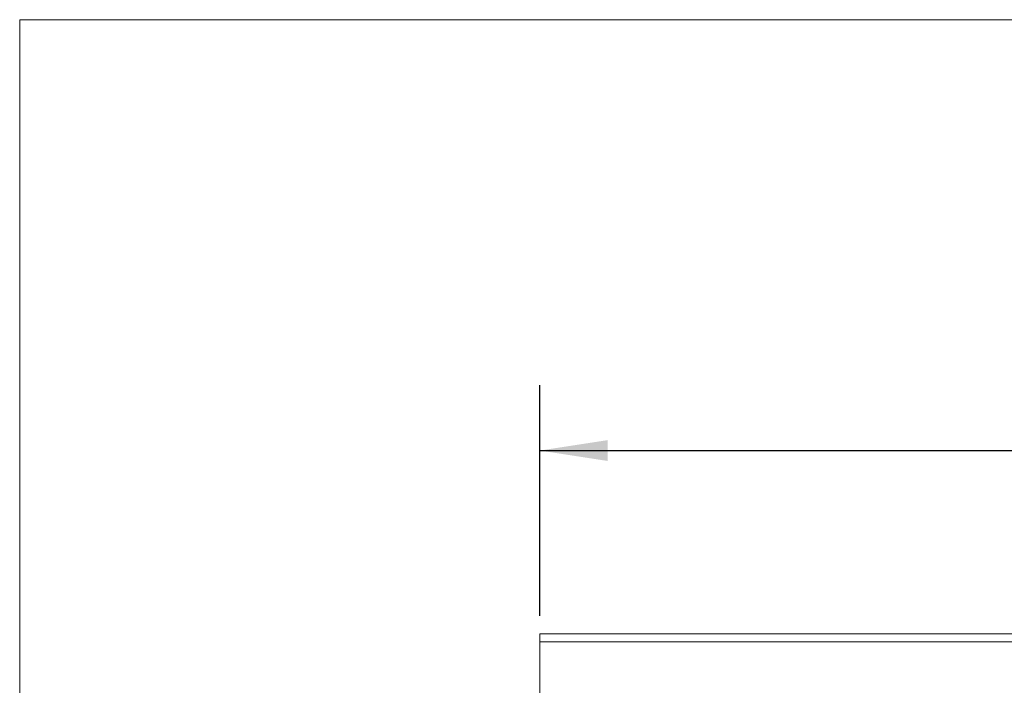
# Model space of a CAD drawing. Units: inches. Extents: x 0.3 to 10.6, y 0.4 to 8.2.
# Drawn here: x 0.3 to 2.2, y 6.9 to 8.2 of the extents above; entities that cross this region are included whole.
import ezdxf

# ---------------------------------------------------------------- set-up
doc = ezdxf.new("R2010")
doc.units = ezdxf.units.IN
doc.header["$MEASUREMENT"] = 0
doc.layers.add('TEXT_&_DIMS', color=7, linetype='Continuous')
doc.styles.add('SLDTEXTSTYLE1', font='TXT', dxfattribs={"width": 0.75})
doc.dimstyles.new('SLDDIMSTYLE1', dxfattribs={"dimtxt": 0.125, "dimasz": 0.13, "dimexe": 0, "dimexo": 0.0625, "dimgap": 0.03125, "dimtad": 0, "dimtih": 1, "dimtoh": 1, "dimdec": 3, "dimlfac": 4, "dimrnd": 1e-09, "dimzin": 4, "dimdsep": 46, "dimlunit": 5, "dimtxsty": 'SLDTEXTSTYLE1', "dimsah": 1, "dimcen": 0.09, "dimadec": 0, "dimazin": 0, "dimtfac": 1, "dimtdec": 3, "dimtofl": 0, "dimtmove": 0, "dimatfit": 3, "dimfxl": 1, "dimfrac": 2, "dimtolj": 1, "dimtzin": 12, "dimarcsym": 0})

# ---------------------------------------------------------------- blocks, each defined once
blk = doc.blocks.new('*D6')
at = {"layer": 'TEXT_&_DIMS'}
for p, q in [((1.3259, 7.0507), (1.3259, 7.4922)), ((4.3259, 7.0507), (4.3259, 7.4922)), ((1.3259, 7.3672), (2.2529, 7.3672)), ((4.3259, 7.3672), (2.8859, 7.3672))]:
    blk.add_line(p, q, dxfattribs=at)
for points in [[(1.3259, 7.3672), (1.4559, 7.3472), (1.4559, 7.3872)], [(4.3259, 7.3672), (4.1959, 7.3872), (4.1959, 7.3472)]]:
    blk.add_solid(points, dxfattribs=at)
at = {"layer": 'TEXT_&_DIMS', "insert": (2.3154, 7.4291), "char_height": 0.125, "attachment_point": 1, "style": 'SLDTEXTSTYLE1'}
blk.add_mtext('12.000', dxfattribs=at)

msp = doc.modelspace()

# ---------------------------------------------------------------- linework, layer by layer
at = {"color": 7, "linetype": 'Continuous', "lineweight": 0}
for q in [(10.62993, 8.19207), (0.32993, 0.39207)]:
    msp.add_line((0.32993, 8.19207), q, dxfattribs=at)
at = {"color": 7, "linetype": 'Continuous', "lineweight": 15}
for p, q in [((4.32591, 7.01601), (1.32591, 7.01601)), ((1.32591, 7.00068), (1.32591, 7.01601)), ((4.32591, 7.00068), (1.32591, 7.00068)), ((1.32591, 6.82762), (1.32591, 7.00068))]:
    msp.add_line(p, q, dxfattribs=at)

# ---------------------------------------------------------------- dimensions: what is measured, and where the dimension line sits
at = {"layer": 'TEXT_&_DIMS'}
dim = msp.add_linear_dim(base=(1.32591, 7.36718), p1=(4.32591, 7.00068), p2=(1.32591, 7.00068), dimstyle='SLDDIMSTYLE1', dxfattribs=at)
dim.commit()
dim.dimension.update_dxf_attribs({"geometry": '*D6', "text_midpoint": (2.56939, 7.36718), "dimtype": 160})

doc.saveas('drawing.dxf')
